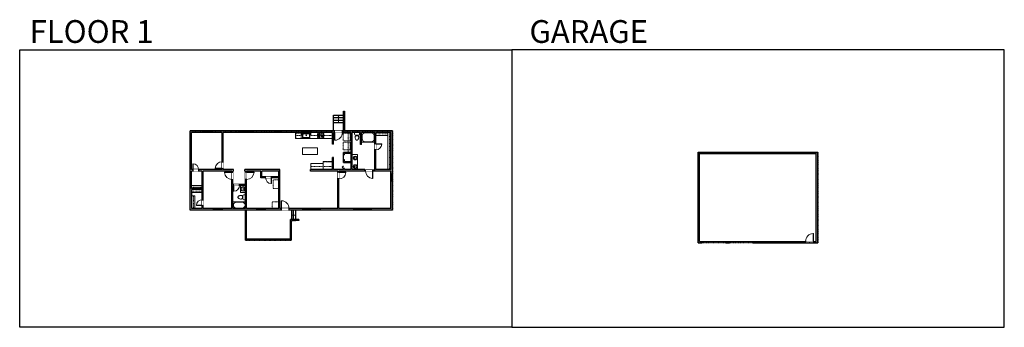
# Model space of a CAD drawing. Units: inches. Extents: x 124 to 4124, y -2728 to -1480.
import ezdxf

# ---------------------------------------------------------------- set-up
doc = ezdxf.new("R2010")
doc.units = ezdxf.units.IN
doc.linetypes.add('Dash', pattern=[0.23622, 0.11811, -0.11811])
doc.layers.get('0').update_dxf_attribs({"color": 255})
doc.layers.get('Defpoints').update_dxf_attribs({"color": 6, "linetype": 'Dash'})
for name, color, linetype, lineweight in [('A-DOOR&WINDOWS', 4, 'Continuous', 9), ('A-OBJECT', 2, 'Continuous', 9), ('A-STAIRS', 1, 'Continuous', 15)]:
    doc.layers.add(name, color=color, linetype=linetype, lineweight=lineweight)
doc.layers.add('A-WALL', color=252, linetype='Continuous')
doc.styles.get("Standard").update_dxf_attribs({"font": 'arial.ttf'})

# ---------------------------------------------------------------- blocks, each defined once
blk = doc.blocks.new('*U230')
at = {"color": 0, "linetype": 'ByBlock', "lineweight": -2}
for p, q in [((38, 0), (0, 0)), ((0, 0), (0, -70.6)), ((38, 0), (38, -70.6)), ((3, -18), (3, -52.6)), ((18, -3), (20, -3)), ((35, -18), (35, -52.6)), ((0, -70.6), (38, -70.6)), ((18, -67.6), (20, -67.6))]:
    blk.add_line(p, q, dxfattribs=at)
for centre, start, end in [((18, -18), 90, 180), ((18, -52.6), 180, 270), ((20, -18), 0, 90), ((20, -52.6), 270, 0)]:
    blk.add_arc(centre, 15, start, end, dxfattribs=at)
blk = doc.blocks.new('blocks$0$Toilet-Domestic-2D - Toilet-Domestic-2D-1228486-SUBSTRUCTURE Copy 1')
at = {"layer": 'A-OBJECT', "color": 0, "linetype": 'ByBlock', "lineweight": -2}
for p, q in [((-253, 0), (-253, 196)), ((-186, 545), (-190, 495)), ((-190, 495), (-188, 469)), ((-188, 469), (-184, 444)), ((-172, 596), (-186, 545)), ((-184, 444), (-177, 418)), ((-177, 418), (-163, 393)), ((-154, 647), (-172, 596)), ((-163, 393), (-132, 368)), ((-159, 291), (159, 291)), ((-130, 698), (-154, 647)), ((-132, 368), (-97, 355)), ((-123, 291), (-132, 368)), ((-95, 749), (-130, 698)), ((-97, 355), (-25, 342)), ((-70, 774), (-95, 749)), ((-48, 787), (-70, 774)), ((-13, 799), (-48, 787)), ((-25, 342), (25, 342)), ((13, 799), (-13, 799)), ((48, 787), (13, 799)), ((25, 342), (97, 355)), ((70, 774), (48, 787)), ((95, 749), (70, 774)), ((130, 698), (95, 749)), ((97, 355), (132, 368)), ((123, 291), (132, 368)), ((154, 647), (130, 698)), ((132, 368), (163, 393)), ((172, 596), (154, 647)), ((163, 393), (177, 418)), ((186, 545), (172, 596)), ((177, 418), (184, 444)), ((184, 444), (188, 469)), ((190, 495), (186, 545)), ((188, 469), (190, 495)), ((253, 196), (253, 0))]:
    blk.add_line(p, q, dxfattribs=at)
blk.add_lwpolyline([(253, 0), (-253, 0)], dxfattribs=at)
for centre, start, end in [((-159, 196), 90, 180), ((159, 196), 0, 90)]:
    blk.add_arc(centre, 94.6, start, end, dxfattribs=at)
blk = doc.blocks.new('*U131')
at = {"layer": 'A-OBJECT', "color": 0, "linetype": 'ByBlock', "lineweight": -2, "transparency": 33554687}
blk.add_lwpolyline([(0, -31.3), (0, 0), (29.1, 0), (29.1, -31.3)], close=True, dxfattribs=at)
blk = doc.blocks.new('*U231')
at = {"color": 0, "linetype": 'ByBlock', "lineweight": -2}
for p, q in [((53.3, 0), (0, 0)), ((0, 0), (0, -72)), ((53.3, 0), (53.3, -72)), ((3, -18), (3, -54)), ((18, -3), (35.3, -3)), ((50.3, -18), (50.3, -54)), ((0, -72), (53.3, -72)), ((18, -69), (35.3, -69))]:
    blk.add_line(p, q, dxfattribs=at)
for centre, start, end in [((18, -18), 90, 180), ((35.3, -18), 0, 90), ((18, -54), 180, 270), ((35.3, -54), 270, 0)]:
    blk.add_arc(centre, 15, start, end, dxfattribs=at)
blk = doc.blocks.new('*U232')
at = {"layer": 'A-OBJECT', "color": 0, "linetype": 'ByBlock', "lineweight": -2}
for p, q in [((363, 54), (-295, 54)), ((-295, 54), (-295, -581)), ((363, 54), (363, -581)), ((-295, -524), (363, -524)), ((-295, -581), (363, -581))]:
    blk.add_line(p, q, dxfattribs=at)
at = {"layer": 'A-OBJECT', "color": 252, "linetype": 'Continuous', "lineweight": -2}
for p, q in [((-188, -55), (-228, -15)), ((-188, -186), (-228, -227)), ((-171, -327), (-202, -297)), ((-171, -426), (-202, -456)), ((-73, -327), (-43, -297)), ((-73, -426), (-43, -456)), ((-56, -55), (-16, -15)), ((-56, -186), (-16, -227)), ((135, -71), (105, -41)), ((135, -170), (105, -200)), ((141, -327), (111, -297)), ((141, -426), (111, -456)), ((234, -71), (264, -41)), ((234, -170), (264, -200)), ((239, -327), (269, -297)), ((239, -426), (269, -456))]:
    blk.add_line(p, q, dxfattribs=at)
at = {"layer": 'A-OBJECT', "color": 0, "linetype": 'Continuous', "lineweight": -2}
for p, q in [((-122, -121), (-122, -121)), ((-122, -377), (-122, -377)), ((184, -121), (184, -121)), ((190, -377), (190, -377))]:
    blk.add_line(p, q, dxfattribs=at)
for centre, radius in [((-122, -121), 118), ((-122, -377), 88.2), ((184, -121), 88.2), ((190, -377), 88.2), ((136, -553), 22.7), ((193, -553), 22.7), ((249, -553), 22.7), ((306, -553), 22.7)]:
    blk.add_circle(centre, radius, dxfattribs=at)
at = {"layer": 'A-OBJECT', "color": 250, "linetype": 'Continuous', "lineweight": -2}
for centre, radius in [((-122, -121), 104), ((-122, -377), 77.7), ((184, -121), 77.7), ((190, -377), 77.7)]:
    blk.add_circle(centre, radius, dxfattribs=at)
blk = doc.blocks.new('*U233')
at = {"layer": 'A-OBJECT', "color": 0, "linetype": 'ByBlock', "lineweight": -2, "transparency": 33554687}
for p, q in [((-36.2, -28.7), (-36.2, -30.7)), ((-34.8, -29), (-35.5, -30.8)), ((-1.5, -29), (-0.8, -30.8)), ((0, -28.7), (0, -30.7))]:
    blk.add_line(p, q, dxfattribs=at)
blk.add_lwpolyline([(0, -29.5), (0, 0), (-36.2, 0), (-36.2, -29.5)], close=True, dxfattribs=at)
for points in [[(-36.2, -30.2), (-36.2, -31.2, 0.414214), (-36, -31.5), (-18.6, -31.5, 0.414214), (-18.3, -31.2), (-18.3, -30.2, 0.414214), (-18.6, -30), (-35.2, -30)], [(0, -30.2), (0, -31.2, -0.414214), (-0.3, -31.5), (-17.7, -31.5, -0.414214), (-17.9, -31.2), (-17.9, -30.2, -0.414214), (-17.7, -30), (-1.1, -30)]]:
    blk.add_lwpolyline(points, format="xyb", dxfattribs=at)
for centre, radius in [((-35.5, -28.7), 0.748), ((-35.9, -30.7), 0.394), ((-35.9, -30.7), 0.118), ((-35.5, -28.7), 0.118), ((-0.8, -28.7), 0.748), ((-0.8, -28.7), 0.118), ((-0.4, -30.7), 0.394), ((-0.4, -30.7), 0.118)]:
    blk.add_circle(centre, radius, dxfattribs=at)
blk = doc.blocks.new('blocks$0$Sink Kitchen-Single - 30_ x 21_-1227116-SUBSTRUCTURE Copy 1')
at = {"layer": 'A-OBJECT', "color": 0, "linetype": 'ByBlock', "lineweight": -2}
for p, q in [((381, 0), (-381, 0)), ((-381, 0), (-381, -533)), ((381, -533), (381, 0)), ((-381, -533), (381, -533)), ((-343, -165), (-343, -445)), ((-13, -114), (-292, -114)), ((-292, -495), (292, -495)), ((-13, -57), (-13, -216)), ((13, -57), (13, -216)), ((292, -114), (13, -114)), ((343, -445), (343, -165))]:
    blk.add_line(p, q, dxfattribs=at)
for centre, radius, start, end in [((-292, -165), 50.8, 90, 180), ((-292, -445), 50.8, 180, 270), ((-102, -57), 25.4, 0, 180), ((-102, -57), 25.4, 180, 0), ((0, -269), 25.4, 0, 180), ((0, -269), 25.4, 180, 0), ((0, -57), 12.7, 0, 180), ((0, -216), 12.7, 180, 0), ((102, -57), 25.4, 0, 180), ((102, -57), 25.4, 180, 0), ((292, -165), 50.8, 0, 90), ((292, -445), 50.8, 270, 0)]:
    blk.add_arc(centre, radius, start, end, dxfattribs=at)
blk = doc.blocks.new('*U76')
at = {"layer": 'A-OBJECT', "linetype": 'ByBlock', "lineweight": -2}
for p, q in [((-10, 162), (-10, 51)), ((10, 162), (10, 51))]:
    blk.add_line(p, q, dxfattribs=at)
for centre, radius, start, end in [((0, 0), 241, 90, 270), ((0, 0), 201, 165.30711, 14.69289), ((-95, 19), 105, 120.79274, 162.19039), ((0, -318), 452, 91.20673, 109.20864), ((-51, 162), 12.7, 360, 180), ((-51, 162), 12.7, 180, 360), ((0, 0), 20.6, 360, 180), ((0, 162), 9.52, 360, 180), ((0, 51), 9.52, 180, 360), ((0, 0), 241, 270, 90), ((0, -318), 452, 70.79136, 88.79327), ((51, 162), 12.7, 0, 180), ((51, 162), 12.7, 180, 360), ((95, 19), 105, 17.80961, 59.20726), ((0, 0), 20.6, 180, 360)]:
    blk.add_arc(centre, radius, start, end, dxfattribs=at)
blk = doc.blocks.new('*U169')
blk.add_wipeout([(0, 30), (0, -195), (991, -195), (991, 30)]).dxf.layer = 'A-DOOR&WINDOWS'
at = {"color": 0, "linetype": 'ByBlock', "lineweight": -2, "transparency": 33554687}
blk.add_lwpolyline([(51, 989), (0, 989), (0, 0), (51, 0)], close=True, dxfattribs=at)
blk.add_arc((0, 0), 991, 0, 86.82115, dxfattribs=at)
at = {"layer": 'A-WALL', "transparency": 33554687}
for points in [[(0, 0), (0, -165)], [(991, 0), (991, -165)]]:
    blk.add_lwpolyline(points, dxfattribs=at)
blk = doc.blocks.new('*U234')
at = {"layer": 'A-OBJECT', "color": 0, "linetype": 'ByBlock', "lineweight": -2, "transparency": 33554687}
blk.add_lwpolyline([(0, 0), (214.8, 0), (214.8, -17.1), (0, -17.1)], close=True, dxfattribs=at)
at = {"layer": 'A-OBJECT', "color": 0, "linetype": 'Dash', "lineweight": -2, "transparency": 33554687}
blk.add_lwpolyline([(214.8, -8.5), (0, -8.5)], dxfattribs=at)
blk = doc.blocks.new('*U235')
at = {"layer": 'A-OBJECT', "color": 0, "linetype": 'ByBlock', "lineweight": -2, "transparency": 33554687}
blk.add_lwpolyline([(0, 0), (69.7, 0), (69.7, -17.1), (0, -17.1)], close=True, dxfattribs=at)
at = {"layer": 'A-OBJECT', "color": 0, "linetype": 'Dash', "lineweight": -2, "transparency": 33554687}
blk.add_lwpolyline([(69.7, -8.5), (0, -8.5)], dxfattribs=at)
blk = doc.blocks.new('*U167')
blk.add_wipeout([(0, 30), (0, -195), (1238, -195), (1238, 30)]).dxf.layer = 'A-DOOR&WINDOWS'
at = {"color": 0, "linetype": 'ByBlock', "lineweight": -2, "transparency": 33554687}
blk.add_lwpolyline([(51, 1237), (0, 1237), (0, 0), (51, 0)], close=True, dxfattribs=at)
blk.add_arc((0, 0), 1238, 0, 86.82115, dxfattribs=at)
at = {"layer": 'A-WALL', "transparency": 33554687}
for points in [[(0, 0), (0, -165)], [(1238, 0), (1238, -165)]]:
    blk.add_lwpolyline(points, dxfattribs=at)
blk = doc.blocks.new('*U172')
blk.add_wipeout([(0, 30), (0, -195), (1156, -195), (1156, 30)]).dxf.layer = 'A-DOOR&WINDOWS'
at = {"color": 0, "linetype": 'ByBlock', "lineweight": -2, "transparency": 33554687}
blk.add_lwpolyline([(51, 1154), (0, 1154), (0, 0), (51, 0)], close=True, dxfattribs=at)
blk.add_arc((0, 0), 1156, 0, 86.82115, dxfattribs=at)
at = {"layer": 'A-WALL', "transparency": 33554687}
for points in [[(0, 0), (0, -165)], [(1156, 0), (1156, -165)]]:
    blk.add_lwpolyline(points, dxfattribs=at)
blk = doc.blocks.new('*U51')
at = {"color": 252}
blk.add_wipeout([(-5, 36), (1, 36), (1, 0), (-5, 0)], dxfattribs=at)
at = {"color": 4}
for points in [[(1, 33), (-1.3, 33), (-1.3, 33), (-2.7, 33), (-2.7, 33), (-5, 33), (-5, 36), (1, 36)], [(1, 3), (-1.3, 3), (-1.3, 3), (-2.7, 3), (-2.7, 3), (-5, 3), (-5, 0), (1, 0)]]:
    blk.add_lwpolyline(points, close=True, dxfattribs=at)
at = {"color": 9}
for points in [[(-5, 3), (-5, 33)], [(1, 3), (1, 33)]]:
    blk.add_lwpolyline(points, dxfattribs=at)
blk.add_lwpolyline([(-2, 3), (-2, 33), (-2, 33), (-2, 3)], close=True, dxfattribs=at)
blk = doc.blocks.new('*U237')
at = {"color": 252}
blk.add_wipeout([(-5, 72), (1, 72), (1, 0), (-5, 0)], dxfattribs=at)
at = {"color": 4}
for points in [[(1, 69), (-1.3, 69), (-1.3, 69), (-2.7, 69), (-2.7, 69), (-5, 69), (-5, 72), (1, 72)], [(1, 3), (-1.3, 3), (-1.3, 3), (-2.7, 3), (-2.7, 3), (-5, 3), (-5, 0), (1, 0)]]:
    blk.add_lwpolyline(points, close=True, dxfattribs=at)
at = {"color": 9}
for points in [[(-5, 3), (-5, 69)], [(1, 3), (1, 69)]]:
    blk.add_lwpolyline(points, dxfattribs=at)
blk.add_lwpolyline([(-2, 3), (-2, 69), (-2, 69), (-2, 3)], close=True, dxfattribs=at)
blk = doc.blocks.new('*U60')
at = {"color": 252}
blk.add_wipeout([(-5, 37.5), (1, 37.5), (1, 0), (-5, 0)], dxfattribs=at)
at = {"color": 4}
for points in [[(1, 34.5), (-1.3, 34.5), (-1.3, 34.5), (-2.7, 34.5), (-2.7, 34.5), (-5, 34.5), (-5, 37.5), (1, 37.5)], [(1, 3), (-1.3, 3), (-1.3, 3), (-2.7, 3), (-2.7, 3), (-5, 3), (-5, 0), (1, 0)]]:
    blk.add_lwpolyline(points, close=True, dxfattribs=at)
at = {"color": 9}
for points in [[(-5, 3), (-5, 34.5)], [(1, 3), (1, 34.5)]]:
    blk.add_lwpolyline(points, dxfattribs=at)
blk.add_lwpolyline([(-2, 3), (-2, 34.5), (-2, 34.5), (-2, 3)], close=True, dxfattribs=at)
blk = doc.blocks.new('*U238')
at = {"color": 252}
blk.add_wipeout([(-5, 28), (1, 28), (1, 0), (-5, 0)], dxfattribs=at)
at = {"color": 4}
for points in [[(1, 25), (-1.3, 25), (-1.3, 25), (-2.7, 25), (-2.7, 25), (-5, 25), (-5, 28), (1, 28)], [(1, 3), (-1.3, 3), (-1.3, 3), (-2.7, 3), (-2.7, 3), (-5, 3), (-5, 0), (1, 0)]]:
    blk.add_lwpolyline(points, close=True, dxfattribs=at)
at = {"color": 9}
for points in [[(-5, 3), (-5, 25)], [(1, 3), (1, 25)]]:
    blk.add_lwpolyline(points, dxfattribs=at)
blk.add_lwpolyline([(-2, 3), (-2, 25), (-2, 25), (-2, 3)], close=True, dxfattribs=at)
blk = doc.blocks.new('*U62')
at = {"color": 252}
blk.add_wipeout([(-5, 31.5), (1, 31.5), (1, 0), (-5, 0)], dxfattribs=at)
at = {"color": 4}
for points in [[(1, 28.5), (-1.3, 28.5), (-1.3, 28.5), (-2.7, 28.5), (-2.7, 28.5), (-5, 28.5), (-5, 31.5), (1, 31.5)], [(1, 3), (-1.3, 3), (-1.3, 3), (-2.7, 3), (-2.7, 3), (-5, 3), (-5, 0), (1, 0)]]:
    blk.add_lwpolyline(points, close=True, dxfattribs=at)
at = {"color": 9}
for points in [[(-5, 3), (-5, 28.5)], [(1, 3), (1, 28.5)]]:
    blk.add_lwpolyline(points, dxfattribs=at)
blk.add_lwpolyline([(-2, 3), (-2, 28.5), (-2, 28.5), (-2, 3)], close=True, dxfattribs=at)
blk = doc.blocks.new('*U241')
at = {"color": 252}
blk.add_wipeout([(-5, 32), (1, 32), (1, 0), (-5, 0)], dxfattribs=at)
at = {"color": 4}
for points in [[(1, 29), (-1.3, 29), (-1.3, 29), (-2.7, 29), (-2.7, 29), (-5, 29), (-5, 32), (1, 32)], [(1, 3), (-1.3, 3), (-1.3, 3), (-2.7, 3), (-2.7, 3), (-5, 3), (-5, 0), (1, 0)]]:
    blk.add_lwpolyline(points, close=True, dxfattribs=at)
at = {"color": 9}
for points in [[(-5, 3), (-5, 29)], [(1, 3), (1, 29)]]:
    blk.add_lwpolyline(points, dxfattribs=at)
blk.add_lwpolyline([(-2, 3), (-2, 29), (-2, 29), (-2, 3)], close=True, dxfattribs=at)
blk = doc.blocks.new('*U243')
blk.add_wipeout([(0, 30), (0, -278), (1321, -278), (1321, 30)]).dxf.layer = 'A-DOOR&WINDOWS'
at = {"color": 0, "linetype": 'ByBlock', "lineweight": -2, "transparency": 33554687}
blk.add_lwpolyline([(51, 1319), (0, 1319), (0, 0), (51, 0)], close=True, dxfattribs=at)
blk.add_arc((0, 0), 1321, 0, 86.82115, dxfattribs=at)
at = {"layer": 'A-WALL', "transparency": 33554687}
for points in [[(0, 0), (0, -248)], [(1321, 0), (1321, -248)]]:
    blk.add_lwpolyline(points, dxfattribs=at)
blk = doc.blocks.new('*U244')
blk.add_wipeout([(0, 30), (0, -279), (1321, -279), (1321, 30)]).dxf.layer = 'A-DOOR&WINDOWS'
at = {"color": 0, "linetype": 'ByBlock', "lineweight": -2, "transparency": 33554687}
blk.add_lwpolyline([(51, 1319), (0, 1319), (0, 0), (51, 0)], close=True, dxfattribs=at)
blk.add_arc((0, 0), 1321, 0, 86.82115, dxfattribs=at)
at = {"layer": 'A-WALL', "transparency": 33554687}
for points in [[(0, 0), (0, -249)], [(1321, 0), (1321, -249)]]:
    blk.add_lwpolyline(points, dxfattribs=at)
blk = doc.blocks.new('*U245')
at = {"color": 0, "linetype": 'ByBlock', "lineweight": -2, "transparency": 33554687}
for points in [[(9898.8, -29.8), (9905.5, -29.8)], [(9898.8, -70), (9905.5, -70)]]:
    blk.add_lwpolyline(points, dxfattribs=at)
blk.add_lwpolyline([(9905.5, -45), (9912.6, -37.9), (9905, -30.3), (9905.5, -29.8), (9913.6, -37.9), (9906, -45.5)], close=True, dxfattribs=at)
blk = doc.blocks.new('*U159')
at = {"layer": 'A-OBJECT', "color": 0, "linetype": 'ByBlock', "lineweight": -2, "transparency": 33554687}
blk.add_lwpolyline([(0, 0), (72.7, 0), (72.7, -17.1), (0, -17.1)], close=True, dxfattribs=at)
at = {"layer": 'A-OBJECT', "color": 0, "linetype": 'Dash', "lineweight": -2, "transparency": 33554687}
blk.add_lwpolyline([(72.7, -8.5), (0, -8.5)], dxfattribs=at)
blk = doc.blocks.new('*U247')
at = {"layer": 'A-OBJECT', "color": 0, "linetype": 'ByBlock', "lineweight": -2, "transparency": 33554687}
blk.add_lwpolyline([(0, 0), (59.8, 0), (59.8, -17.1), (0, -17.1)], close=True, dxfattribs=at)
at = {"layer": 'A-OBJECT', "color": 0, "linetype": 'Dash', "lineweight": -2, "transparency": 33554687}
blk.add_lwpolyline([(59.8, -8.5), (0, -8.5)], dxfattribs=at)
blk = doc.blocks.new('*U248')
blk.add_wipeout([(0, 30), (0, -278), (991, -278), (991, 30)]).dxf.layer = 'A-DOOR&WINDOWS'
at = {"color": 0, "linetype": 'ByBlock', "lineweight": -2, "transparency": 33554687}
blk.add_lwpolyline([(51, 989), (0, 989), (0, 0), (51, 0)], close=True, dxfattribs=at)
blk.add_arc((0, 0), 991, 0, 86.82115, dxfattribs=at)
at = {"layer": 'A-WALL', "transparency": 33554687}
for points in [[(0, 0), (0, -248)], [(991, 0), (991, -248)]]:
    blk.add_lwpolyline(points, dxfattribs=at)
blk = doc.blocks.new('*U249')
at = {"layer": 'A-OBJECT', "color": 0, "linetype": 'ByBlock', "lineweight": -2, "transparency": 33554687}
blk.add_lwpolyline([(0, 0), (62.6, 0), (62.6, -17.1), (0, -17.1)], close=True, dxfattribs=at)
at = {"layer": 'A-OBJECT', "color": 0, "linetype": 'Dash', "lineweight": -2, "transparency": 33554687}
blk.add_lwpolyline([(62.6, -8.5), (0, -8.5)], dxfattribs=at)
blk = doc.blocks.new('*U74')
at = {"layer": 'A-DOOR&WINDOWS', "color": 0, "linetype": 'ByBlock', "lineweight": -2, "transparency": 33554687}
for points in [[(3, 0), (0, 0), (0, 4), (3, 4)], [(93, 2), (93, 0), (3, 0), (3, 2)], [(96, 0), (93, 0), (93, 4), (96, 4)]]:
    blk.add_lwpolyline(points, close=True, dxfattribs=at)
at = {"layer": 'A-WALL', "color": 0, "linetype": 'ByBlock', "lineweight": -2, "transparency": 33554687}
blk.add_line((0, 4), (0, 0), dxfattribs=at)
blk = doc.blocks.new('*U251')
at = {"color": 0, "linetype": 'ByBlock', "lineweight": -2}
blk.add_line((17, 0), (0, 0), dxfattribs=at)
at = {"color": 0, "linetype": 'ByBlock', "lineweight": -2, "transparency": 33554687}
blk.add_lwpolyline([(3.5, 2.7), (0, 0), (3.5, -2.7)], dxfattribs=at)
blk = doc.blocks.new('*U252')
at = {"color": 0, "linetype": 'ByBlock', "lineweight": -2}
blk.add_line((30, 0), (0, 0), dxfattribs=at)
at = {"color": 0, "linetype": 'ByBlock', "lineweight": -2, "transparency": 33554687}
blk.add_lwpolyline([(3.5, 2.7), (0, 0), (3.5, -2.7)], dxfattribs=at)

msp = doc.modelspace()

# ---------------------------------------------------------------- hatches: boundary and pattern name
at = {"layer": 'A-WALL'}
h = msp.add_hatch(color=256, dxfattribs=at)
h.dxf.hatch_style = 1
h.paths.add_polyline_path([(1013, -1931), (902, -1931), (902, -1937), (946, -1937), (946, -2056), (950, -2056), (950, -1937), (1013, -1937)])
h.paths.add_polyline_path([(866, -1931), (816, -1931), (816, -2252), (912, -2252), (912, -2246), (870, -2246), (870, -2234), (866, -2234), (866, -2246), (824, -2246), (824, -2169), (866, -2169), (866, -2210), (870, -2210), (870, -2094), (986, -2094), (986, -2098), (990, -2098), (990, -2094), (993, -2094), (993, -2088), (950, -2088), (950, -2084), (946, -2084), (946, -2088), (851, -2088), (851, -2094), (866, -2094), (866, -2165), (822, -2165), (822, -2094), (827, -2094), (827, -2088), (822, -2088), (822, -1937), (866, -1937)])
h.paths.add_polyline_path([(1158, -1931), (1073, -1931), (1073, -1937), (1158, -1937)])
h.paths.add_polyline_path([(1273, -1931), (1186, -1931), (1186, -1937), (1273, -1937)])
h.paths.add_polyline_path([(1403, -1931), (1305, -1931), (1305, -1937), (1395, -1937), (1395, -1985), (1399, -1985), (1399, -1937), (1403, -1937)], flags=17)
h.paths.add_polyline_path([(1638, -1931), (1435, -1931), (1435, -1937), (1471, -1937), (1471, -2018), (1439, -2018), (1439, -2028.5), (1443, -2028.5), (1443, -2022), (1471, -2022), (1471, -2054.5), (1443, -2054.5), (1443, -2048), (1439, -2048), (1439, -2059), (1443, -2059), (1443, -2058.5), (1471, -2058.5), (1471, -2088), (1443, -2088), (1443, -2083), (1439, -2083), (1439, -2088), (1399, -2088), (1399, -2039), (1395, -2039), (1395, -2088), (1305, -2088), (1305, -2094), (1417, -2094), (1417, -2098), (1421, -2098), (1421, -2094), (1529, -2094), (1529, -2090), (1526, -2090), (1526, -2088), (1475, -2088), (1475, -1937), (1509, -1937), (1509, -1986), (1513, -1986), (1513, -1937), (1567, -1937), (1567, -1984), (1571, -1984), (1571, -1937), (1632, -1937), (1632, -2088), (1571, -2088), (1571, -2008), (1567, -2008), (1567, -2090), (1559, -2090), (1559, -2094), (1632, -2094), (1632, -2105), (1638, -2105)])
h.paths.add_polyline_path([(1638, -2133), (1632, -2133), (1632, -2246), (1553, -2246), (1553, -2252), (1638, -2252)])
h.paths.add_polyline_path([(1481, -2246), (1421, -2246), (1421, -2126), (1417, -2126), (1417, -2246), (1346, -2246), (1346, -2252), (1481, -2252)])
h.paths.add_polyline_path([(1186, -2246), (1181, -2246), (1181, -2088), (1039, -2088), (1039, -2094), (1042, -2094), (1042, -2098), (1046, -2098), (1046, -2094), (1104, -2094), (1104, -2121), (1177, -2121), (1177, -2246), (1123, -2246), (1123, -2252), (1186, -2252)])
h.paths.add_polyline_path([(1108, -2117), (1108, -2094), (1177, -2094), (1177, -2117)], flags=16)
h.paths.add_polyline_path([(1274, -2246), (1218, -2246), (1218, -2252), (1274, -2252)])
h.paths.add_polyline_path([(1046, -2128), (1042, -2128), (1042, -2148), (1017, -2148), (1017, -2152), (1042, -2152), (1042, -2246), (990, -2246), (990, -2152), (993, -2152), (993, -2148), (990, -2148), (990, -2128), (986, -2128), (986, -2246), (948, -2246), (948, -2252), (1087, -2252), (1087, -2246), (1046, -2246)])
h = msp.add_hatch(color=256, dxfattribs=at)
h.dxf.hatch_style = 1
h.paths.add_polyline_path([(3360, -2023), (3360, -2379), (3349, -2379), (3349, -2385), (3366, -2385), (3366, -2017), (2880, -2017), (2880, -2385), (2897, -2385), (2897, -2379), (2886, -2379), (2886, -2023)])
h.paths.add_polyline_path([(3103, -2379), (3103, -2385), (3317, -2385), (3317, -2379)], flags=17)
h.paths.add_polyline_path([(3007, -2385), (3007, -2379), (2993, -2379), (2993, -2385)], flags=17)

# ---------------------------------------------------------------- linework, layer by layer
at = {"layer": 'A-OBJECT', "linetype": 'Dash'}
for p, q in [((1269, -1949.5), (1244, -1949.5)), ((1395, -1949.5), (1307, -1949.5)), ((1458, -2018), (1458, -1937)), ((1395, -2076), (1307, -2076))]:
    msp.add_line(p, q, dxfattribs=at)
at = {"layer": 'A-OBJECT'}
for p, q in [((1269, -1949.5), (1269, -1937)), ((1307, -1949.5), (1307, -1937))]:
    msp.add_line(p, q, dxfattribs=at)
for points in [[(1395, -1937), (1244, -1937), (1244, -1962), (1395, -1962)], [(1334, -2027), (1273, -2027), (1273, -1999), (1334, -1999)], [(1475, -2088), (1497, -2088), (1497, -2027), (1475, -2027)], [(1307, -2088), (1357, -2088), (1357, -2063), (1307, -2063)], [(1042, -2152), (1021, -2152), (1021, -2181), (1042, -2181)]]:
    msp.add_lwpolyline(points, close=True, dxfattribs=at)
at = {"layer": 'A-WALL'}
for p, q in [((1399, -1877), (1439, -1877)), ((1399, -1887), (1439, -1887)), ((1399, -1897), (1439, -1897)), ((1638, -1931), (816, -1931)), ((816, -2252), (816, -1931)), ((822, -2088), (822, -1937)), ((946, -1937), (822, -1937)), ((866, -1937), (866, -1931)), ((902, -1937), (902, -1931)), ((946, -2088), (946, -1937)), ((1395, -1937), (950, -1937)), ((950, -2088), (950, -1937)), ((1013, -1937), (1013, -1931)), ((1073, -1937), (1073, -1931)), ((1158, -1931), (1158, -1937)), ((1186, -1931), (1186, -1937)), ((1273, -1931), (1273, -1937)), ((1305, -1931), (1305, -1937)), ((1395, -1985), (1395, -1937)), ((1471, -1937), (1399, -1937)), ((1399, -1985), (1399, -1937)), ((1403, -1931), (1403, -1937)), ((1435, -1931), (1435, -1937)), ((1471, -2018), (1471, -1937)), ((1475, -2088), (1475, -1937)), ((1509, -1937), (1475, -1937)), ((1509, -1986), (1509, -1937)), ((1567, -1937), (1513, -1937)), ((1513, -1986), (1513, -1937)), ((1567, -2090), (1567, -1937)), ((1632, -1937), (1571, -1937)), ((1571, -2088), (1571, -1937)), ((1632, -2088), (1632, -1937)), ((1638, -2252), (1638, -1931)), ((1399, -1985), (1395, -1985)), ((1513, -1986), (1509, -1986)), ((1567, -1984), (1571, -1984)), ((1395, -2088), (1395, -2039)), ((1399, -2039), (1395, -2039)), ((1399, -2088), (1399, -2039)), ((1471, -2018), (1439, -2018)), ((1439, -2059), (1439, -2018)), ((1443, -2028.5), (1439, -2028.5)), ((1471, -2022), (1443, -2022)), ((1443, -2028.5), (1443, -2022)), ((1471, -2054.5), (1471, -2022)), ((1567, -2008), (1571, -2008)), ((2880, -2017), (3366, -2017)), ((2880, -2385), (2880, -2017)), ((2886, -2379), (2886, -2021)), ((2886, -2023), (3360, -2023)), ((3360, -2379), (3360, -2021)), ((3366, -2385), (3366, -2017)), ((946, -2056), (950, -2056)), ((1443, -2048), (1439, -2048)), ((1439, -2059), (1443, -2059)), ((1443, -2054.5), (1443, -2048)), ((1443, -2054.5), (1471, -2054.5)), ((1443, -2059), (1443, -2058.5)), ((1443, -2058.5), (1471, -2058.5)), ((1471, -2088), (1471, -2058.5)), ((946, -2088), (822, -2088)), ((822, -2165), (822, -2094)), ((866, -2094), (822, -2094)), ((827, -2088), (827, -2094)), ((851, -2088), (851, -2094)), ((866, -2165), (866, -2094)), ((870, -2246), (870, -2094)), ((986, -2094), (870, -2094)), ((946, -2084), (950, -2084)), ((993, -2088), (950, -2088)), ((986, -2246), (986, -2094)), ((990, -2098), (986, -2098)), ((990, -2148), (990, -2094)), ((993, -2094), (990, -2094)), ((993, -2094), (993, -2088)), ((1181, -2088), (1039, -2088)), ((1039, -2094), (1039, -2088)), ((1042, -2094), (1039, -2094)), ((1042, -2148), (1042, -2094)), ((1042, -2098), (1046, -2098)), ((1046, -2246), (1046, -2094)), ((1104, -2094), (1046, -2094)), ((1104, -2121), (1104, -2094)), ((1177, -2094), (1108, -2094)), ((1108, -2117), (1108, -2094)), ((1177, -2117), (1108, -2117)), ((1177, -2117), (1177, -2094)), ((1181, -2246), (1181, -2088)), ((1305, -2094), (1305, -2088)), ((1395, -2088), (1305, -2088)), ((1417, -2094), (1305, -2094)), ((1439, -2088), (1399, -2088)), ((1417, -2246), (1417, -2094)), ((1417, -2098), (1421, -2098)), ((1632, -2094), (1421, -2094)), ((1421, -2246), (1421, -2094)), ((1439, -2088), (1439, -2083)), ((1443, -2088), (1443, -2083)), ((1471, -2088), (1443, -2088)), ((1526, -2088), (1475, -2088)), ((1567, -2090), (1526, -2090)), ((1529, -2094), (1529, -2089.3)), ((1559, -2094), (1559, -2089.3)), ((1632, -2088), (1571, -2088)), ((1632, -2246), (1632, -2094)), ((1632, -2105), (1638, -2105)), ((986, -2128), (990, -2128)), ((1042, -2148), (990, -2148)), ((990, -2246), (990, -2152)), ((1042, -2152), (990, -2152)), ((993, -2152), (993, -2148)), ((1017, -2152), (1017, -2148)), ((1042, -2128), (1046, -2128)), ((1042, -2246), (1042, -2152)), ((1177, -2121), (1104, -2121)), ((1177, -2246), (1177, -2121)), ((1417, -2126), (1421, -2126)), ((1632, -2133), (1638, -2133)), ((866, -2165), (822, -2165)), ((824, -2246), (824, -2169)), ((866, -2169), (824, -2169)), ((866, -2246), (866, -2169)), ((866, -2210), (870, -2210)), ((866, -2234), (870, -2234)), ((1638, -2252), (816, -2252)), ((866, -2246), (824, -2246)), ((986, -2246), (870, -2246)), ((912, -2252), (912, -2246)), ((948, -2252), (948, -2246)), ((1042, -2246), (990, -2246)), ((1042, -2374), (1042, -2252)), ((1177, -2246), (1046, -2246)), ((1046, -2370), (1046, -2252)), ((1087, -2252), (1087, -2246)), ((1123, -2252), (1123, -2246)), ((1417, -2246), (1181, -2246)), ((1186, -2252), (1186, -2246)), ((1218, -2252), (1218, -2246)), ((1229, -2290), (1229, -2252)), ((1237, -2290), (1237, -2252)), ((1246, -2290), (1246, -2252)), ((1274, -2252), (1274, -2246)), ((1346, -2252), (1346, -2246)), ((1632, -2246), (1421, -2246)), ((1481, -2252), (1481, -2246)), ((1553, -2252), (1553, -2246)), ((1224, -2370), (1224, -2290)), ((1258, -2290), (1224, -2290)), ((1228, -2374), (1228, -2294)), ((1258, -2294), (1228, -2294)), ((1258, -2290), (1258, -2294)), ((1228, -2374), (1042, -2374)), ((1224, -2370), (1046, -2370)), ((2880, -2385), (2897, -2385)), ((2886, -2379), (2897, -2379)), ((2897, -2385), (2897, -2379)), ((2993, -2385), (2993, -2379)), ((2993, -2379), (3007, -2379)), ((2993, -2385), (3007, -2385)), ((3007, -2385), (3007, -2379)), ((3103, -2379), (3360, -2379)), ((3103, -2385), (3103, -2379)), ((3103, -2385), (3366, -2385)), ((3317, -2379), (3317, -2385)), ((3349, -2379), (3349, -2385))]:
    msp.add_line(p, q, dxfattribs=at)
msp.add_lwpolyline([(1439, -1931), (1399, -1931), (1399, -1867), (1439, -1867)], close=True, dxfattribs=at)
at = {"layer": 'Defpoints', "color": 255, "linetype": 'Continuous', "elevation": 0}
for points in [[(124, -1602.6), (2124, -1602.6), (2124, -2727.6), (124, -2727.6)], [(2124, -2727.6), (4124, -2727.6), (4124, -1602.6), (2124, -1602.6)]]:
    msp.add_lwpolyline(points, close=True, dxfattribs=at)

# ---------------------------------------------------------------- block references
at = {"layer": 'A-DOOR&WINDOWS', "transparency": 33554687, "xscale": -1, "rotation": 180}
for p in [(2897, -2379), (3007, -2379)]:
    msp.add_blockref('*U74', p, dxfattribs=at)
at = {"layer": 'A-OBJECT', "transparency": 33554687, "xscale": 0.03935794656299858, "yscale": 0.03935794656299858, "zscale": 0.03935794656299858}
msp.add_blockref('blocks$0$Sink Kitchen-Single - 30_ x 21_-1227116-SUBSTRUCTURE Copy 1', (1288, -1938.8), dxfattribs=at)
at = {"layer": 'A-OBJECT', "linetype": 'Dash', "xscale": -0.03935794656299858, "yscale": 0.03935794656299858, "zscale": 0.03935794656299858}
msp.add_blockref('*U232', (1348.2, -1939.1), dxfattribs=at)
at = {"layer": 'A-OBJECT', "linetype": 'Dash', "rotation": 180}
for p in [(1467, -1971.3), (1467, -2008.3)]:
    msp.add_blockref('*U131', p, dxfattribs=at)
at = {"layer": 'A-OBJECT', "transparency": 33554687}
for name, p, xscale, yscale, zscale, rotation in [('blocks$0$Toilet-Domestic-2D - Toilet-Domestic-2D-1228486-SUBSTRUCTURE Copy 1', (1494, -1937), 0.03935794656299858, 0.03935794656299858, 0.03935794656299858, 180), ('*U231', (1513, -1977), 0.75, 0.75, 0.75, 89.99999999999999), ('*U76', (1486.7, -2040.8), 0.03151638158532271, 0.03151638158532271, 0.03151638158532271, 89.99999999999999), ('*U76', (1486.7, -2075.8), 0.03151638158532271, 0.03151638158532271, 0.03151638158532271, 89.99999999999999), ('blocks$0$Toilet-Domestic-2D - Toilet-Domestic-2D-1228486-SUBSTRUCTURE Copy 1', (1042, -2200), -0.03935794656299858, 0.03935794656299858, 0.03935794656299858, 90), ('*U230', (990, -2246), 0.7368421052631579, 0.7368421052631579, 0.7368421052631579, 89.99999999999999)]:
    msp.add_blockref(name, p, dxfattribs=dict(at, xscale=xscale, yscale=yscale, zscale=zscale, rotation=rotation))
at = {"layer": 'A-OBJECT', "xscale": 0.7028431101360503, "yscale": 0.7028431101360503, "zscale": 0.7028431101360503}
for name, p, rotation in [('*U235', (1620, -1949), 180), ('*U234', (1632, -1937), 270), ('*U249', (866, -2165), 180), ('*U247', (866, -2181), 180)]:
    msp.add_blockref(name, p, dxfattribs=dict(at, rotation=rotation))
at = {"layer": 'A-OBJECT', "linetype": 'Dash', "xscale": -1.049130400680796, "yscale": 1.049130400680796, "zscale": 1.049130400680796, "rotation": 179.9999988842924}
msp.add_blockref('*U233', (1395, -2088), dxfattribs=at)
at = {"layer": 'A-STAIRS', "xscale": -1, "rotation": 90}
msp.add_blockref('*U252', (1419, -1867), dxfattribs=at)

# ---------------------------------------------------------------- texts
at = {"layer": 'Defpoints', "linetype": 'Continuous', "char_height": 92.408, "width": 623.405, "attachment_point": 7}
for s, insert in [('\\pxqc;FLOOR 1', (104.5, -1573.9, 0)), ('\\pxqc;GARAGE', (2124, -1573.9, 0))]:
    msp.add_mtext(s, dxfattribs=dict(at, insert=insert))

# ---------------------------------------------------------------- next in the draw order: block references
at = {"layer": 'A-DOOR&WINDOWS', "transparency": 33554687}
for name, p, rotation in [('*U51', (866, -1936, 0), 270), ('*U62', (1013, -1936, 0), 270), ('*U238', (1158, -1936, 0), 270), ('*U241', (1273, -1936, 0), 270), ('*U238', (1633, -2105), 180), ('*U51', (948, -2247, 0), 89.99999999999999), ('*U51', (1123, -2247, 0), 89.99999999999999), ('*U237', (1346, -2247, 0), 89.99999999999999), ('*U60', (1553, -2247, 0), 89.99999999999999)]:
    msp.add_blockref(name, p, dxfattribs=dict(at, rotation=rotation))
at = {"layer": 'A-DOOR&WINDOWS', "transparency": 33554687, "yscale": 0.02422732627077181, "zscale": 0.02422732627077181}
for name, p, xscale, rotation in [('*U169', (1571, -1984), 0.02422732627077181, 270), ('*U167', (986, -2098), -0.02422732627077181, 90), ('*U167', (1046, -2098), 0.02422732627077181, 270), ('*U172', (1421, -2098, 0), 0.02422732627077181, 270), ('*U167', (1559, -2094), 0.02422732627077181, 180), ('*U169', (866, -2234), 0.02422732627077181, 89.99999999999999)]:
    msp.add_blockref(name, p, dxfattribs=dict(at, xscale=xscale, rotation=rotation))
at = {"layer": 'A-DOOR&WINDOWS', "transparency": 33554687, "xscale": -0.02422732627077181, "yscale": 0.02422732627077181, "zscale": 0.02422732627077181}
msp.add_blockref('*U243', (3349, -2379), dxfattribs=at)

# ---------------------------------------------------------------- next in the draw order: linework, layer by layer
at = {"layer": 'A-OBJECT', "linetype": 'Dash'}
msp.add_lwpolyline([(1246, -1940), (1267, -1940), (1267, -1962), (1246, -1962)], close=True, dxfattribs=at)
at = {"layer": 'A-WALL'}
for p, q in [((1443, -2083), (1439, -2083)), ((1526, -2090), (1526, -2088))]:
    msp.add_line(p, q, dxfattribs=at)
at = {"layer": 'Defpoints'}
msp.add_lwpolyline([(3366, -2385), (2880, -2385), (2880, -2017), (3366, -2017)], close=True, dxfattribs=at)
msp.add_lwpolyline([(1042, -2252), (1042, -2374), (1228, -2374), (1228, -2294), (1246, -2294), (1246, -2252), (1042, -2252)], dxfattribs=at)

# ---------------------------------------------------------------- next in the draw order: block references
at = {"layer": 'A-DOOR&WINDOWS', "transparency": 33554687}
for name, p, rotation in [('*U62', (1041.5, -1936, 0), 270), ('*U60', (1518.5, -2247, 0), 89.99999999999999)]:
    msp.add_blockref(name, p, dxfattribs=dict(at, rotation=rotation))
for name, p, xscale, yscale, zscale, rotation in [('*U172', (946.3, -2084), 0.02422732627077181, 0.02422732627077181, 0.02422732627077181, 89.99999999999999), ('*U245', (7344.1, -2100.8), 0.5961441257770038, 0.5961441257770038, 0.5961441257770038, 179.9999999999999), ('*U169', (993, -2152), -0.02422732627077181, 0.02422732627077181, 0.02422732627077181, 180)]:
    msp.add_blockref(name, p, dxfattribs=dict(at, xscale=xscale, yscale=yscale, zscale=zscale, rotation=rotation))
at = {"layer": 'A-OBJECT', "xscale": 0.7028431101360503, "yscale": 0.7028431101360503, "zscale": 0.7028431101360503, "rotation": 90}
msp.add_blockref('*U159', (824, -2246), dxfattribs=at)

# ---------------------------------------------------------------- next in the draw order: linework, layer by layer
at = {"layer": 'Defpoints'}
msp.add_lwpolyline([(816, -1931), (1638, -1931), (1638, -2252), (816, -2252)], close=True, dxfattribs=at)

# ---------------------------------------------------------------- next in the draw order: block references
at = {"layer": 'A-OBJECT', "transparency": 33554687, "xscale": 0.03935794656299858, "yscale": 0.03935794656299858, "zscale": 0.03935794656299858, "rotation": 270}
msp.add_blockref('*U76', (1031.5, -2166.5), dxfattribs=at)

# ---------------------------------------------------------------- next in the draw order: block references
at = {"layer": 'A-DOOR&WINDOWS', "transparency": 33554687, "yscale": 0.02422732627077181, "zscale": 0.02422732627077181, "rotation": 180}
for name, p, xscale in [('*U244', (1403, -1937), -0.02422732627077181), ('*U169', (1147, -2121, 0), 0.02422732627077181)]:
    msp.add_blockref(name, p, dxfattribs=dict(at, xscale=xscale))
at = {"layer": 'A-DOOR&WINDOWS', "transparency": 33554687, "xscale": 0.02422732627077181, "yscale": 0.02422732627077181, "zscale": 0.02422732627077181}
for name, p in [('*U248', (827, -2088)), ('*U243', (1186, -2246))]:
    msp.add_blockref(name, p, dxfattribs=at)

# ---------------------------------------------------------------- next in the draw order: linework, layer by layer
at = {"layer": 'A-OBJECT', "linetype": 'Dash'}
for points in [[(1154, -2129), (1176, -2129), (1176, -2165), (1154, -2165)], [(1150, -2218), (1176, -2218), (1176, -2245), (1150, -2245)]]:
    msp.add_lwpolyline(points, close=True, dxfattribs=at)
at = {"layer": 'A-WALL'}
msp.add_lwpolyline([(1439, -1851), (1443, -1851), (1443, -1931), (1439, -1931)], close=True, dxfattribs=at)

# ---------------------------------------------------------------- next in the draw order: block references
at = {"layer": 'A-STAIRS', "xscale": -1}
msp.add_blockref('*U251', (1246, -2273), dxfattribs=at)

doc.saveas('drawing.dxf')
